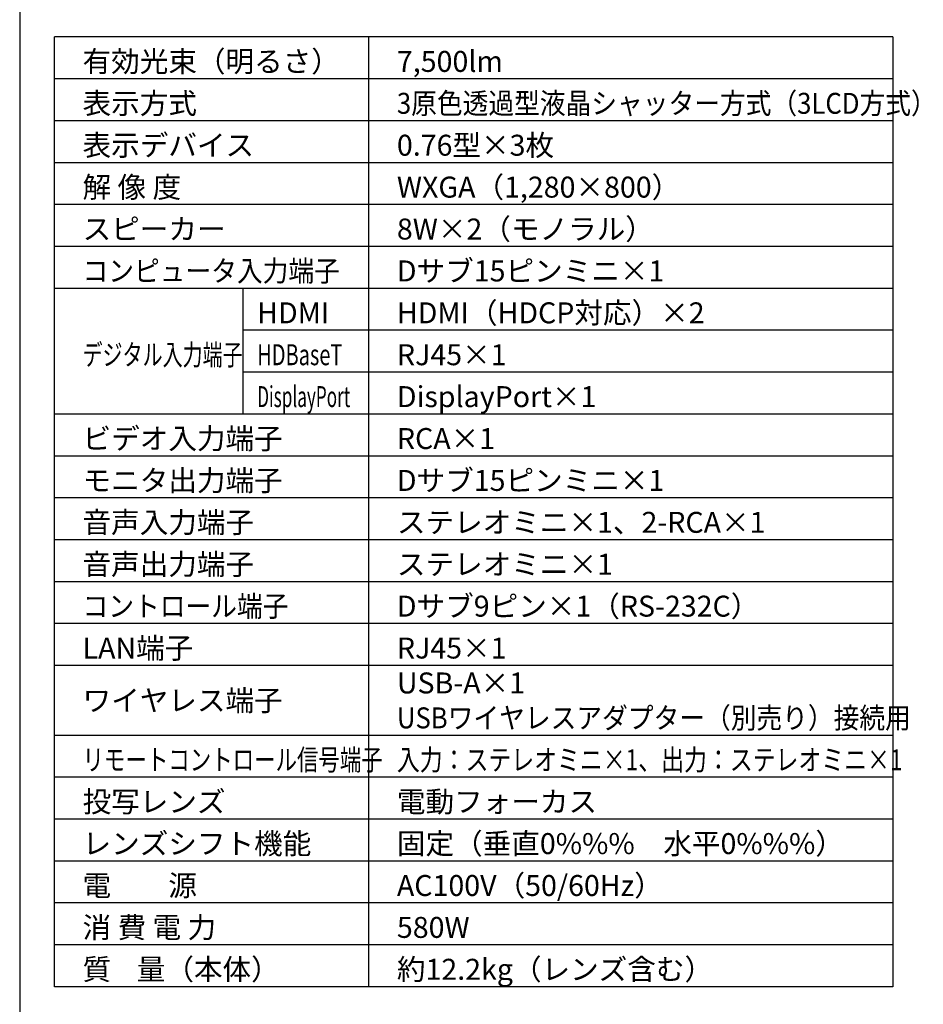
# Model space of a CAD drawing. Extents: x 1000 to 27000, y 2500 to 40000.
# Drawn here: x 1000 to 13936, y 15249 to 29348 of the extents above; entities that cross this region are included whole.
import ezdxf

# ---------------------------------------------------------------- set-up
doc = ezdxf.new("R2010")
doc.units = 0
doc.header["$LTSCALE"] = 400
doc.header["$MEASUREMENT"] = 0
doc.layers.get('0').update_dxf_attribs({"linetype": 'CONTINUOUS'})
for name, color, linetype in [('MOJI', 7, 'CONTINUOUS'), ('SWAKU', 7, 'CONTINUOUS'), ('WAKU', 4, 'CONTINUOUS')]:
    doc.layers.add(name, color=color, linetype=linetype)
doc.styles.get("Standard").update_dxf_attribs({"font": 'SIMPLEX', "bigfont": 'BIGFONT'})

# ---------------------------------------------------------------- blocks, each defined once
blk = doc.blocks.new('CP-WX8750WJ／8750BJ_STANDARD_SET_FL-701')
at = {"layer": 'SWAKU', "color": 2, "linetype": 'Continuous'}
for p, q in [((-1500, -23700), (-1500, -10100)), ((10500, -10100), (-1500, -10100)), ((10500, -10100), (10500, -23700)), ((10500, -23700), (-1500, -23700))]:
    blk.add_line(p, q, dxfattribs=at)
at = {"layer": 'SWAKU', "color": 1, "linetype": 'Continuous'}
for p, q in [((3000, -23700), (3000, -10100)), ((10500, -10700), (-1500, -10700)), ((10500, -11300), (-1500, -11300)), ((10500, -11900), (-1500, -11900)), ((10500, -12500), (-1500, -12500)), ((10500, -13100), (-1500, -13100)), ((10500, -13700), (-1500, -13700)), ((1200, -15500), (1200, -13700)), ((10500, -14300), (1200, -14300)), ((10500, -14900), (1200, -14900)), ((10500, -15500), (-1500, -15500)), ((10500, -16100), (-1500, -16100)), ((10500, -16700), (-1500, -16700)), ((10500, -17300), (-1500, -17300)), ((10500, -17900), (-1500, -17900)), ((10500, -18500), (-1500, -18500)), ((10500, -19100), (-1500, -19100)), ((10500, -20100), (-1500, -20100)), ((10500, -20700), (-1500, -20700)), ((10500, -21300), (-1500, -21300)), ((10500, -21900), (-1500, -21900)), ((10500, -22500), (-1500, -22500)), ((10500, -23100), (-1500, -23100))]:
    blk.add_line(p, q, dxfattribs=at)
at = {"layer": 'MOJI', "color": 7}
for s, p in [('有効光束（明るさ）', (-1100, -10600)), ('7,500lm', (3400, -10600)), ('表示方式', (-1100, -11200)), ('表示デバイス', (-1100, -11800)), ('0.76型×3枚', (3400, -11800)), ('解 像 度', (-1100, -12400)), ('WXGA（1,280×800）', (3400, -12400)), ('スピーカー', (-1100, -13000)), ('8W×2（モノラル）', (3400, -13000)), ('Dサブ15ピンミニ×1', (3400, -13600)), ('HDMI', (1400, -14200)), ('HDMI（HDCP対応）×2', (3400, -14200)), ('RJ45×1', (3400, -14800)), ('DisplayPort×1', (3400, -15400)), ('ビデオ入力端子', (-1100, -16000)), ('RCA×1', (3400, -16000)), ('モニタ出力端子', (-1100, -16600)), ('Dサブ15ピンミニ×1', (3400, -16600)), ('音声入力端子', (-1100, -17200)), ('ステレオミニ×1、2-RCA×1', (3400, -17200)), ('音声出力端子', (-1100, -17800)), ('ステレオミニ×1', (3400, -17800)), ('Dサブ9ピン×1（RS-232C）', (3400, -18400)), ('LAN端子', (-1100, -19000)), ('RJ45×1', (3400, -19000)), ('USB-A×1', (3400, -19500)), ('ワイヤレス端子', (-1100, -19750)), ('投写レンズ', (-1100, -21200)), ('電動フォーカス', (3400, -21200)), ('レンズシフト機能', (-1100, -21800)), ('固定（垂直0%%%\u3000水平0%%%）', (3400, -21800)), ('電\u3000\u3000源', (-1100, -22400)), ('AC100V（50/60Hz）', (3400, -22400)), ('消 費 電 力', (-1100, -23000)), ('580W', (3400, -23000)), ('質    量（本体）', (-1100, -23600)), ('約12.2kg（レンズ含む）', (3400, -23600))]:
    blk.add_text(s, height=300, dxfattribs=at).set_placement(p)
for s, width, p in [('3原色透過型液晶シャッター方式（3LCD方式）', 0.9, (3400, -11200)), ('コンピュータ入力端子', 0.9, (-1100, -13600)), ('デジタル入力端子', 0.7, (-1100, -14800)), ('HDBaseT', 0.7, (1400, -14800)), ('DisplayPort', 0.6, (1400, -15400)), ('コントロール端子', 0.9, (-1100, -18400)), ('USBワイヤレスアダプター（別売り）接続用', 0.9, (3400, -20000)), ('リモートコントロール信号端子', 0.75, (-1100, -20600)), ('入力：ステレオミニ×1、出力：ステレオミニ×1', 0.8, (3400, -20600))]:
    blk.add_text(s, height=300, dxfattribs=dict(at, width=width)).set_placement(p)

msp = doc.modelspace()

# ---------------------------------------------------------------- linework, layer by layer
at = {"layer": 'WAKU', "color": 5}
msp.add_lwpolyline([(1000, 2500), (27000, 2500), (27000, 40000), (1000, 40000)], close=True, dxfattribs=at)

# ---------------------------------------------------------------- block references
msp.add_blockref('CP-WX8750WJ／8750BJ_STANDARD_SET_FL-701', (3000, 39200))

doc.saveas('drawing.dxf')
